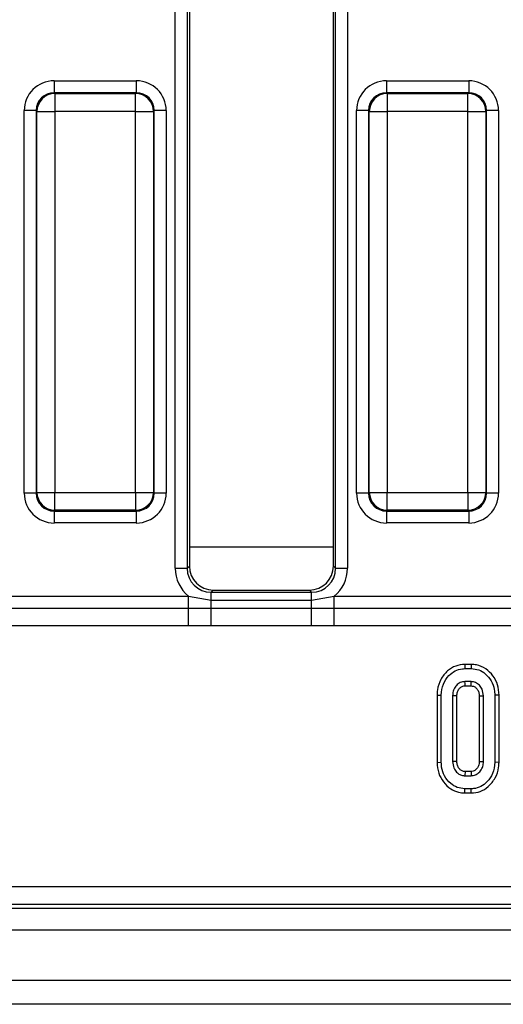
# Model space of a CAD drawing. Units: millimetres. Extents: x 40 to 2239, y -175 to 1455.
# Drawn here: x 352 to 392, y 722 to 804 of the extents above; entities that cross this region are included whole.
import ezdxf

# ---------------------------------------------------------------- set-up
doc = ezdxf.new("R2010")
doc.units = ezdxf.units.MM
doc.header["$LTSCALE"] = 5
doc.linetypes.add('SLD-Solid', pattern=[0])

msp = doc.modelspace()

# ---------------------------------------------------------------- linework, layer by layer
at = {"color": 7, "linetype": 'SLD-Solid', "lineweight": 25}
for p, q in [((365.025, 758.339), (365.025, 849.719)), ((366.021, 849.719), (366.021, 758.339)), ((366.203, 849.537), (366.203, 758.521)), ((378.203, 758.521), (378.203, 849.537)), ((378.386, 758.339), (378.386, 849.719)), ((379.382, 849.719), (379.382, 758.339)), ((354.927, 798.945), (361.779, 798.945)), ((354.927, 798.945), (354.927, 797.949)), ((361.779, 798.945), (361.779, 797.949)), ((382.627, 798.945), (382.627, 797.949)), ((382.627, 798.945), (389.479, 798.945)), ((389.479, 798.945), (389.479, 797.949)), ((354.927, 797.949), (354.99, 797.886)), ((361.779, 797.949), (354.927, 797.949)), ((354.99, 797.886), (354.99, 796.392)), ((354.99, 797.886), (361.716, 797.886)), ((361.716, 797.886), (361.779, 797.949)), ((361.716, 796.392), (361.716, 797.886)), ((382.627, 797.949), (382.69, 797.886)), ((389.479, 797.949), (382.627, 797.949)), ((382.69, 797.886), (382.69, 796.392)), ((382.69, 797.886), (389.416, 797.886)), ((389.416, 797.886), (389.479, 797.949)), ((389.416, 796.392), (389.416, 797.886)), ((352.437, 764.603), (352.437, 796.455)), ((353.433, 796.455), (352.437, 796.455)), ((353.496, 796.392), (353.433, 796.455)), ((353.433, 796.455), (353.433, 764.603)), ((353.496, 796.392), (354.99, 796.392)), ((353.496, 764.666), (353.496, 796.392)), ((354.99, 796.392), (354.99, 764.666)), ((361.716, 796.392), (354.99, 796.392)), ((361.716, 796.392), (363.211, 796.392)), ((361.716, 764.666), (361.716, 796.392)), ((363.273, 796.455), (363.211, 796.392)), ((363.211, 796.392), (363.211, 764.666)), ((363.273, 764.603), (363.273, 796.455)), ((364.27, 796.455), (363.273, 796.455)), ((364.27, 796.455), (364.27, 764.603)), ((380.137, 764.603), (380.137, 796.455)), ((381.133, 796.455), (380.137, 796.455)), ((381.196, 796.392), (381.133, 796.455)), ((381.133, 796.455), (381.133, 764.603)), ((381.196, 764.666), (381.196, 796.392)), ((381.196, 796.392), (382.69, 796.392)), ((389.416, 796.392), (382.69, 796.392)), ((382.69, 796.392), (382.69, 764.666)), ((389.416, 796.392), (390.911, 796.392)), ((389.416, 764.666), (389.416, 796.392)), ((390.973, 796.455), (390.911, 796.392)), ((390.911, 796.392), (390.911, 764.666)), ((390.973, 764.603), (390.973, 796.455)), ((391.97, 796.455), (390.973, 796.455)), ((391.97, 796.455), (391.97, 764.603)), ((353.433, 764.603), (352.437, 764.603)), ((353.433, 764.603), (353.496, 764.666)), ((353.496, 764.666), (354.99, 764.666)), ((354.99, 764.666), (361.716, 764.666)), ((354.99, 763.172), (354.99, 764.666)), ((361.716, 764.666), (363.211, 764.666)), ((361.716, 764.666), (361.716, 763.172)), ((363.211, 764.666), (363.273, 764.603)), ((364.27, 764.603), (363.273, 764.603)), ((381.133, 764.603), (380.137, 764.603)), ((381.133, 764.603), (381.196, 764.666)), ((381.196, 764.666), (382.69, 764.666)), ((382.69, 764.666), (389.416, 764.666)), ((382.69, 763.172), (382.69, 764.666)), ((389.416, 764.666), (390.911, 764.666)), ((389.416, 764.666), (389.416, 763.172)), ((390.911, 764.666), (390.973, 764.603)), ((391.97, 764.603), (390.973, 764.603)), ((354.99, 763.172), (354.927, 763.109)), ((354.927, 763.109), (361.779, 763.109)), ((354.927, 763.109), (354.927, 762.113)), ((361.716, 763.172), (354.99, 763.172)), ((361.779, 763.109), (361.716, 763.172)), ((361.779, 763.109), (361.779, 762.113)), ((382.69, 763.172), (382.627, 763.109)), ((382.627, 763.109), (389.479, 763.109)), ((382.627, 763.109), (382.627, 762.113)), ((389.416, 763.172), (382.69, 763.172)), ((389.479, 763.109), (389.416, 763.172)), ((389.479, 763.109), (389.479, 762.113)), ((361.779, 762.113), (354.927, 762.113)), ((389.479, 762.113), (382.627, 762.113)), ((366.021, 758.339), (366.203, 758.521)), ((378.203, 758.521), (378.386, 758.339)), ((365.025, 758.339), (366.021, 758.339)), ((378.386, 758.339), (379.382, 758.339)), ((368.196, 756.529), (368.013, 756.346)), ((368.013, 755.684), (368.013, 756.346)), ((368.013, 756.346), (376.394, 756.346)), ((368.196, 756.529), (376.211, 756.529)), ((376.394, 756.346), (376.211, 756.529)), ((376.394, 755.684), (376.394, 756.346)), ((350.567, 756.008), (366.14, 756.008)), ((366.14, 756.008), (368.013, 755.684)), ((366.14, 755.028), (366.14, 756.008)), ((368.013, 755.03), (368.013, 755.684)), ((368.013, 755.684), (376.394, 755.684)), ((376.394, 755.684), (378.267, 756.008)), ((376.394, 755.03), (376.394, 755.684)), ((378.267, 755.028), (378.267, 756.008)), ((378.267, 756.008), (393.84, 756.008)), ((350.567, 755.028), (366.14, 755.028)), ((366.14, 755.028), (368.013, 755.03)), ((366.14, 753.558), (366.14, 755.028)), ((368.013, 753.548), (368.013, 755.03)), ((368.013, 755.03), (376.394, 755.03)), ((376.394, 753.548), (376.394, 755.03)), ((376.394, 755.03), (378.267, 755.028)), ((378.267, 753.558), (378.267, 755.028)), ((378.267, 755.028), (393.84, 755.028)), ((366.14, 753.558), (350.567, 753.558)), ((368.013, 753.548), (366.14, 753.558)), ((376.394, 753.548), (368.013, 753.548)), ((378.267, 753.558), (376.394, 753.548)), ((393.84, 753.558), (378.267, 753.558)), ((389.152, 750.334), (389.158, 749.982)), ((389.7, 750.334), (389.152, 750.334)), ((389.7, 750.334), (389.695, 749.982)), ((389.158, 749.982), (389.695, 749.982)), ((389.684, 748.901), (389.169, 748.901)), ((389.179, 748.548), (389.674, 748.548)), ((386.844, 747.785), (387.197, 747.781)), ((386.844, 747.785), (386.844, 742.178)), ((387.197, 742.182), (387.197, 747.781)), ((388.143, 747.724), (388.143, 742.239)), ((388.495, 742.247), (388.495, 747.717)), ((390.357, 747.717), (390.357, 742.246)), ((390.71, 742.239), (390.71, 747.724)), ((392.009, 747.785), (391.656, 747.781)), ((391.656, 747.781), (391.656, 742.182)), ((392.009, 742.178), (392.009, 747.785)), ((386.844, 742.178), (387.197, 742.182)), ((392.009, 742.178), (391.656, 742.182)), ((389.674, 741.415), (389.178, 741.415)), ((389.169, 741.063), (389.684, 741.063)), ((389.152, 739.629), (389.158, 739.982)), ((389.695, 739.982), (389.158, 739.982)), ((389.7, 739.629), (389.695, 739.982)), ((389.152, 739.629), (389.7, 739.629)), ((279.438, 731.841), (674.293, 731.841)), ((279.121, 730.029), (674.611, 730.029)), ((674.293, 730.347), (279.438, 730.347)), ((178.119, 728.229), (1177.119, 728.229)), ((178.119, 724.029), (1177.119, 724.029)), ((1165.619, 722.029), (169.619, 722.029))]:
    msp.add_line(p, q, dxfattribs=at)
at = {"color": 8, "linetype": 'SLD-Solid', "lineweight": 25}
msp.add_line((378.203, 760.111), (366.203, 760.111), dxfattribs=at)
at = {"color": 7, "linetype": 'SLD-Solid', "lineweight": 25, "flags": 128}
for points in [[(389.179, 748.548), (389.177, 748.599), (389.173, 748.75), (389.169, 748.901)], [(389.674, 748.548), (389.676, 748.609), (389.68, 748.755), (389.684, 748.901)], [(388.495, 747.717), (388.444, 747.718), (388.293, 747.721), (388.143, 747.724)], [(390.357, 747.717), (390.419, 747.718), (390.564, 747.721), (390.71, 747.724)], [(388.495, 742.247), (388.39, 742.245), (388.266, 742.242), (388.143, 742.239)], [(390.357, 742.246), (390.405, 742.245), (390.557, 742.242), (390.71, 742.239)], [(389.178, 741.415), (389.175, 741.31), (389.172, 741.186), (389.169, 741.063)], [(389.674, 741.415), (389.676, 741.368), (389.68, 741.215), (389.684, 741.063)]]:
    msp.add_lwpolyline(points, dxfattribs=at)
at = {"color": 7, "linetype": 'SLD-Solid', "lineweight": 25}
for centre, start, end in [((355.004, 796.379), 90.50813, 179.49187), ((361.703, 796.379), 0.50813, 89.49187), ((382.704, 796.379), 90.50813, 179.49187), ((389.403, 796.379), 0.50813, 89.49187), ((355.004, 764.679), 180.50813, 269.49187), ((361.703, 764.679), 270.50813, 359.49187), ((382.704, 764.679), 180.50813, 269.49187), ((389.403, 764.679), 270.50813, 359.49187)]:
    msp.add_arc(centre, 1.508, start, end, dxfattribs=at)
for centre, major_axis, ratio, start_param, end_param in [((354.947, 796.436), (-1.781, 1.781), 0.992433, 5.501585, 7.064785), ((361.76, 796.436), (1.781, 1.781), 0.992433, 5.501585, 7.064785), ((382.647, 796.436), (-1.781, 1.781), 0.992433, 5.501585, 7.064785), ((389.46, 796.436), (1.781, 1.781), 0.992433, 5.501585, 7.064785), ((354.947, 796.436), (1.079, -1.079), 0.982556, 2.359993, 3.923193), ((361.76, 796.436), (1.079, 1.079), 0.982556, 5.501585, 7.064785), ((382.647, 796.436), (1.079, -1.079), 0.982556, 2.359993, 3.923193), ((389.46, 796.436), (1.079, 1.079), 0.982556, 5.501585, 7.064785), ((354.947, 764.622), (-1.781, -1.781), 0.992433, 5.501585, 7.064785), ((354.947, 764.622), (1.079, 1.079), 0.982556, 2.359993, 3.923193), ((361.76, 764.622), (1.079, -1.079), 0.982556, 5.501585, 7.064785), ((361.76, 764.622), (1.781, -1.781), 0.992433, 5.501585, 7.064785), ((382.647, 764.622), (-1.781, -1.781), 0.992433, 5.501585, 7.064785), ((382.647, 764.622), (1.079, 1.079), 0.982556, 2.359993, 3.923193), ((389.46, 764.622), (1.079, -1.079), 0.982556, 5.501585, 7.064785), ((389.46, 764.622), (1.781, -1.781), 0.992433, 5.501585, 7.064785), ((368.211, 758.537), (-1.425, -1.425), 0.992433, 5.501585, 7.064785), ((376.196, 758.537), (1.425, -1.425), 0.992433, 5.501585, 7.064785), ((368.036, 758.362), (-2.137, -2.137), 0.992433, 5.501585, 6.391225), ((368.036, 758.362), (1.436, 1.436), 0.985007, 2.359993, 3.923193), ((376.371, 758.362), (1.436, -1.436), 0.985007, 5.501585, 7.064785), ((376.371, 758.362), (2.137, -2.137), 0.992433, 6.175145, 7.064785)]:
    msp.add_ellipse(centre, major_axis=major_axis, ratio=ratio, start_param=start_param, end_param=end_param, dxfattribs=at)
for points, knots in [([(389.152, 750.334), (388.896, 750.31), (388.375, 750.26), (387.666, 749.798), (387.12, 749.109), (386.869, 748.38), (386.85, 747.93), (386.844, 747.785)], [0, 0, 0, 0, 0.20045, 0.407909, 0.645498, 0.885162, 1, 1, 1, 1]), ([(392.009, 747.785), (391.986, 748.075), (391.941, 748.645), (391.535, 749.411), (390.929, 750.006), (390.265, 750.302), (389.841, 750.326), (389.7, 750.334)], [0, 0, 0, 0, 0.2274964, 0.4469075, 0.6659195, 0.8890793, 1, 1, 1, 1]), ([(387.197, 747.781), (387.228, 748.097), (387.289, 748.697), (387.764, 749.383), (388.323, 749.827), (388.81, 749.97), (389.09, 749.979), (389.158, 749.982)], [0, 0, 0, 0, 0.287669, 0.546997, 0.741657, 0.937567, 1, 1, 1, 1]), ([(389.695, 749.982), (389.905, 749.962), (390.328, 749.923), (390.919, 749.55), (391.393, 748.991), (391.63, 748.347), (391.649, 747.938), (391.656, 747.781)], [0, 0, 0, 0, 0.192122, 0.385556, 0.6238, 0.856572, 1, 1, 1, 1]), ([(389.169, 748.901), (389.036, 748.884), (388.768, 748.85), (388.459, 748.603), (388.236, 748.284), (388.152, 747.977), (388.145, 747.782), (388.143, 747.724)], [0, 0, 0, 0, 0.229237, 0.46007, 0.660999, 0.900086, 1, 1, 1, 1]), ([(390.71, 747.724), (390.689, 747.914), (390.652, 748.237), (390.386, 748.61), (390.07, 748.858), (389.811, 748.887), (389.684, 748.901)], [0, 0, 0, 0, 0.326372, 0.55377, 0.782155, 1, 1, 1, 1]), ([(388.495, 747.717), (388.502, 747.83), (388.514, 748.037), (388.669, 748.302), (388.857, 748.474), (389.043, 748.542), (389.143, 748.546), (389.179, 748.548)], [0, 0, 0, 0, 0.280602, 0.515262, 0.750218, 0.909873, 1, 1, 1, 1]), ([(389.674, 748.548), (389.747, 748.542), (389.898, 748.531), (390.107, 748.383), (390.272, 748.165), (390.35, 747.922), (390.355, 747.771), (390.357, 747.717)], [0, 0, 0, 0, 0.181303, 0.373149, 0.621535, 0.862186, 1, 1, 1, 1]), ([(386.844, 742.178), (386.869, 741.877), (386.916, 741.293), (387.347, 740.523), (387.927, 739.964), (388.57, 739.67), (388.979, 739.641), (389.152, 739.629)], [0, 0, 0, 0, 0.236066, 0.457306, 0.677994, 0.863615, 1, 1, 1, 1]), ([(389.158, 739.982), (388.944, 740.003), (388.515, 740.045), (387.915, 740.433), (387.438, 741.012), (387.217, 741.654), (387.202, 742.047), (387.197, 742.182)], [0, 0, 0, 0, 0.19547, 0.39212, 0.638154, 0.875919, 1, 1, 1, 1]), ([(388.143, 742.239), (388.161, 742.056), (388.194, 741.736), (388.446, 741.376), (388.724, 741.147), (388.98, 741.072), (389.129, 741.065), (389.169, 741.063)], [0, 0, 0, 0, 0.312841, 0.550524, 0.740099, 0.930837, 1, 1, 1, 1]), ([(389.178, 741.415), (389.092, 741.423), (388.925, 741.439), (388.71, 741.616), (388.547, 741.854), (388.502, 742.089), (388.497, 742.217), (388.495, 742.247)], [0, 0, 0, 0, 0.21201, 0.41225, 0.675408, 0.924986, 1, 1, 1, 1]), ([(390.357, 742.246), (390.349, 742.128), (390.332, 741.915), (390.169, 741.648), (389.974, 741.473), (389.79, 741.42), (389.699, 741.416), (389.674, 741.415)], [0, 0, 0, 0, 0.2942008, 0.531647, 0.7688963, 0.9384963, 1, 1, 1, 1]), ([(389.684, 741.063), (389.806, 741.076), (390.044, 741.102), (390.359, 741.327), (390.597, 741.638), (390.699, 741.97), (390.707, 742.171), (390.71, 742.239)], [0, 0, 0, 0, 0.209793, 0.410951, 0.650271, 0.881694, 1, 1, 1, 1]), ([(391.656, 742.182), (391.621, 741.864), (391.556, 741.264), (391.076, 740.58), (390.518, 740.133), (390.033, 739.992), (389.757, 739.983), (389.695, 739.982)], [0, 0, 0, 0, 0.290426, 0.548654, 0.74506, 0.942761, 1, 1, 1, 1]), ([(389.7, 739.629), (389.951, 739.654), (390.464, 739.704), (391.173, 740.163), (391.726, 740.853), (391.983, 741.587), (392.003, 742.035), (392.009, 742.178)], [0, 0, 0, 0, 0.19748, 0.40178, 0.64613, 0.8869, 1, 1, 1, 1])]:
    msp.add_open_spline(points, degree=3, knots=knots, dxfattribs=at)

doc.saveas('drawing.dxf')
